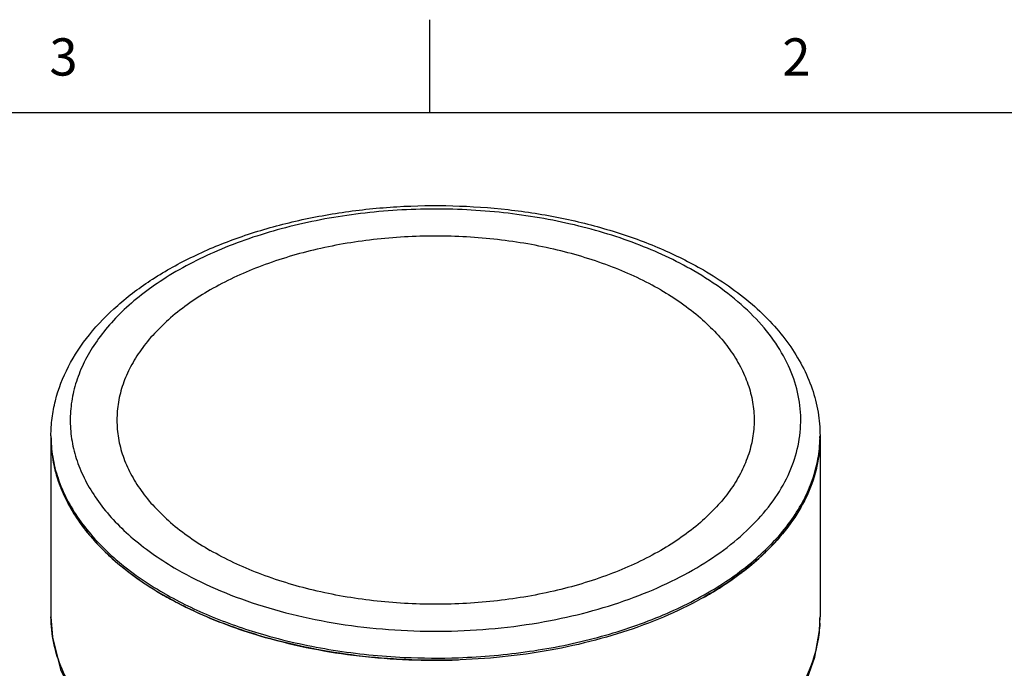
# Model space of a CAD drawing. Units: inches. Extents: x 0.4 to 16.6, y 0.6 to 10.4.
# Drawn here: x 11.3 to 14, y 8.6 to 10.4 of the extents above; entities that cross this region are included whole.
import ezdxf

# ---------------------------------------------------------------- set-up
doc = ezdxf.new("R2010")
doc.units = ezdxf.units.IN
doc.header["$LTSCALE"] = 0.935
doc.header["$MEASUREMENT"] = 0
doc.layers.get('0').update_dxf_attribs({"linetype": 'CONTINUOUS'})
doc.layers.add('AXIS', color=7, linetype='CONTINUOUS')
doc.styles.add('TEXTSTYLE_2', font='txt', dxfattribs={"width": 0.8})

msp = doc.modelspace()

# ---------------------------------------------------------------- linework, layer by layer
at = {"color": 7, "linetype": 'CONTINUOUS'}
for p, q in [((12.44, 10.112), (12.44, 10.362)), ((16.38, 10.112), (0.62, 10.112)), ((11.4214, 8.7585), (11.4214, 8.7589)), ((13.4883, 8.7587), (13.4883, 8.7585))]:
    msp.add_line(p, q, dxfattribs=at)
for points in [[(11.4214, 8.7589), (11.4252, 8.7036), (11.4474, 8.6166), (11.4895, 8.5314), (11.5519, 8.4496), (11.6332, 8.374), (11.7309, 8.3067), (11.843, 8.2489), (11.9669, 8.2014), (12.1001, 8.1648), (12.2399, 8.1398), (12.3838, 8.1265), (12.529, 8.1253), (12.6726, 8.136)], [(13.4134, 8.5139), (13.4489, 8.5794), (13.4741, 8.6501), (13.4867, 8.7217), (13.4883, 8.7587)]]:
    msp.add_lwpolyline(points, dxfattribs=at)
for centre, radius, start, end in [((11.766, 9.2444), 0.3446, 180.002, 181.0022), ((13.1438, 9.2444), 0.3445, 359.0056, 0.002), ((12.211, 9.6659), 0.9738, 240.0006, 240.1547), ((13.1323, 8.7585), 0.356, 357.2411, 360), ((12.4549, 10.4358), 1.7881, 267.3155, 271.9753)]:
    msp.add_arc(centre, radius, start, end, dxfattribs=at)
for points, knots in [([(11.4214, 9.2444), (11.4214, 9.2603), (11.4234, 9.2921), (11.4354, 9.3555), (11.4657, 9.4335), (11.5235, 9.52), (11.6007, 9.5989), (11.6953, 9.6691), (11.8053, 9.7299), (11.9285, 9.7803), (12.0624, 9.8195), (12.2044, 9.8469), (12.3516, 9.862), (12.5009, 9.8644), (12.6493, 9.8542), (12.7936, 9.8315), (12.931, 9.7967), (13.0586, 9.7505), (13.1378, 9.7114), (13.1749, 9.69)], [0, 0, 0, 0, 0.023011, 0.046162, 0.09349, 0.143203, 0.19619, 0.252971, 0.313684, 0.378118, 0.445775, 0.515943, 0.587757, 0.660259, 0.732454, 0.803362, 0.872077, 0.937817, 1, 1, 1, 1]), ([(13.1491, 9.6874), (13.0997, 9.7159), (12.9915, 9.7659), (12.8152, 9.818), (12.6244, 9.8488), (12.4268, 9.8571), (12.2303, 9.8424), (12.0428, 9.8053), (11.8718, 9.7475), (11.7684, 9.6938), (11.7218, 9.6637)], [0, 0, 0, 0, 0.114905, 0.239113, 0.36985, 0.503724, 0.637075, 0.766289, 0.888111, 1, 1, 1, 1]), ([(12.7642, 8.7487), (12.8405, 8.7633), (12.9513, 8.7932), (13.088, 8.8514), (13.1781, 8.9011), (13.2568, 8.957), (13.3228, 9.0184), (13.3748, 9.0843), (13.4121, 9.1539), (13.4337, 9.226), (13.4391, 9.2993), (13.4281, 9.3724), (13.4009, 9.4438), (13.3584, 9.5122), (13.3014, 9.5767), (13.231, 9.6363), (13.1776, 9.671), (13.1491, 9.6874)], [0, 0, 0, 0, 0.161615, 0.237231, 0.308594, 0.375388, 0.437552, 0.495347, 0.549408, 0.600774, 0.650836, 0.701175, 0.753333, 0.808591, 0.867846, 0.931604, 1, 1, 1, 1]), ([(13.1749, 9.69), (13.2212, 9.6633), (13.2861, 9.6184), (13.3599, 9.5475), (13.4054, 9.492), (13.4418, 9.4334), (13.4684, 9.3721), (13.4847, 9.3088), (13.4883, 9.2658), (13.4883, 9.2444)], [0, 0, 0, 0, 0.280903, 0.411997, 0.537331, 0.657675, 0.774074, 0.887713, 1, 1, 1, 1]), ([(11.7218, 9.6637), (11.6827, 9.6384), (11.6284, 9.5965), (11.568, 9.5318), (11.5318, 9.4822), (11.5039, 9.4308), (11.4844, 9.378), (11.4738, 9.3242), (11.472, 9.2701), (11.4792, 9.2161), (11.4952, 9.1629), (11.5199, 9.1109), (11.5529, 9.0605), (11.594, 9.0123), (11.6606, 8.9498), (11.719, 8.9098), (11.7606, 8.8858)], [0, 0, 0, 0, 0.141474, 0.206763, 0.268653, 0.327576, 0.384145, 0.439141, 0.493468, 0.54809, 0.603944, 0.661865, 0.722535, 0.786456, 0.853948, 1, 1, 1, 1]), ([(11.4215, 9.2384), (11.4218, 9.2191), (11.4258, 9.18), (11.4416, 9.1224), (11.467, 9.066), (11.5016, 9.0115), (11.5452, 8.9593), (11.6165, 8.8915), (11.6793, 8.8484), (11.7241, 8.8225)], [0, 0, 0, 0, 0.107959, 0.2181, 0.332203, 0.451734, 0.577781, 0.711039, 1, 1, 1, 1]), ([(12.5165, 8.6488), (12.5805, 8.651), (12.7064, 8.6621), (12.8881, 8.6989), (13.055, 8.7544), (13.2014, 8.8268), (13.3051, 8.9014), (13.3721, 8.9676), (13.413, 9.0185), (13.4456, 9.0715), (13.4694, 9.1261), (13.4842, 9.1819), (13.4879, 9.2197), (13.4883, 9.2384)], [0, 0, 0, 0, 0.155589, 0.306441, 0.449336, 0.581705, 0.701985, 0.757567, 0.81024, 0.860304, 0.908206, 0.954535, 1, 1, 1, 1]), ([(11.7606, 8.8858), (11.7937, 8.8667), (11.8642, 8.8316), (11.9778, 8.7892), (12.1003, 8.7561), (12.2294, 8.7331), (12.3628, 8.7205), (12.5421, 8.7179), (12.6766, 8.7319), (12.7642, 8.7487)], [0, 0, 0, 0, 0.110911, 0.228499, 0.351692, 0.479158, 0.609382, 0.740742, 1, 1, 1, 1]), ([(11.7264, 8.8212), (11.7676, 8.7976), (11.8565, 8.7548), (11.9498, 8.7229), (11.9986, 8.7091)], [0, 0, 0, 0, 0.483517, 1, 1, 1, 1]), ([(12.8203, 8.1964), (12.7406, 8.18), (12.577, 8.1592), (12.3305, 8.1616), (12.091, 8.1968), (11.9041, 8.2531), (11.7702, 8.3136), (11.6818, 8.3643), (11.6046, 8.4206), (11.5395, 8.4818), (11.4876, 8.5471), (11.4497, 8.6156), (11.4266, 8.6864), (11.4214, 8.7348), (11.4214, 8.7585)], [0, 0, 0, 0, 0.146304, 0.295697, 0.442336, 0.580699, 0.645387, 0.706474, 0.763721, 0.817084, 0.866759, 0.913228, 0.957284, 1, 1, 1, 1]), ([(13.4879, 8.7414), (13.4871, 8.7245), (13.483, 8.6904), (13.465, 8.6224), (13.441, 8.574), (13.4216, 8.5436)], [0, 0, 0, 0, 0.240902, 0.486241, 1, 1, 1, 1]), ([(11.9986, 8.7091), (12.0582, 8.6921), (12.1816, 8.6654), (12.3072, 8.6527), (12.3711, 8.6497)], [0, 0, 0, 0, 0.491571, 1, 1, 1, 1])]:
    msp.add_open_spline(points, degree=3, knots=knots, dxfattribs=at)
at = {"layer": 'AXIS', "color": 7, "linetype": 'CONTINUOUS'}
for p, q in [((11.4214, 9.2444), (11.4214, 8.7585)), ((13.4883, 9.2444), (13.4883, 8.7585)), ((11.9973, 8.7034), (11.9975, 8.7034))]:
    msp.add_line(p, q, dxfattribs=at)
for centre, radius, start, end in [((11.7664, 9.2384), 0.345, 180.0053, 184.2107), ((13.1412, 9.2385), 0.3471, 352.2353, 359.9878), ((13.1353, 9.2393), 0.3531, 349.5309, 352.2397), ((11.7966, 9.2446), 0.3759, 196.1355, 197.9279), ((13.0863, 9.2544), 0.4045, 335.6832, 338.2649), ((11.8549, 9.2695), 0.4394, 207.3919, 209.6979), ((13.0121, 9.2956), 0.4895, 325.4836, 326.3166), ((11.9501, 9.3351), 0.5552, 218.998, 220.5867), ((12.9091, 9.3809), 0.6234, 314.7257, 316.6844), ((12.047, 9.4295), 0.6906, 227.6088, 229.2321), ((12.8053, 9.4993), 0.781, 307.2374, 307.4742), ((12.1608, 9.5786), 0.8783, 236.0616, 237.3519), ((12.1886, 9.6219), 0.9298, 237.3544, 239.9681), ((12.2093, 9.6569), 0.9704, 239.8065, 240.0007), ((12.2268, 9.6875), 1.0057, 239.9509, 242.5452), ((12.6942, 9.6678), 0.983, 299.271, 299.9984), ((12.7049, 9.6491), 0.9614, 299.9986, 300.7369)]:
    msp.add_arc(centre, radius, start, end, dxfattribs=at)
for points, knots in [([(13.0604, 9.6362), (13.0189, 9.6601), (12.9283, 9.7023), (12.7807, 9.7472), (12.6209, 9.7748), (12.4549, 9.7841), (12.2889, 9.7748), (12.1291, 9.7472), (11.9814, 9.7023), (11.8514, 9.6418), (11.7592, 9.5783), (11.6996, 9.5212), (11.6633, 9.4773), (11.6347, 9.4314), (11.6139, 9.3841), (11.6014, 9.3356), (11.5972, 9.2866), (11.6014, 9.2376), (11.6139, 9.1892), (11.6347, 9.1418), (11.6633, 9.0959), (11.6996, 9.052), (11.7591, 8.995), (11.8118, 8.9587), (11.8494, 8.937)], [0, 0, 0, 0, 0.066536, 0.138328, 0.213896, 0.291431, 0.368966, 0.444534, 0.516326, 0.582861, 0.643195, 0.67099, 0.697261, 0.722164, 0.745935, 0.768895, 0.79143, 0.813966, 0.836926, 0.860697, 0.8856, 0.911871, 0.939667, 1, 1, 1, 1]), ([(13.0604, 9.6362), (13.0979, 9.6145), (13.1506, 9.5783), (13.2101, 9.5213), (13.2464, 9.4773), (13.275, 9.4314), (13.2958, 9.3841), (13.3083, 9.3356), (13.3126, 9.2866), (13.3083, 9.2376), (13.2958, 9.1892), (13.275, 9.1418), (13.2464, 9.0959), (13.2101, 9.052), (13.1506, 8.995), (13.0583, 8.9314), (12.9283, 8.8709), (12.7807, 8.826), (12.6209, 8.7984), (12.4549, 8.7891), (12.2889, 8.7984), (12.1291, 8.826), (11.9815, 8.8709), (11.8908, 8.9131), (11.8494, 8.937)], [0, 0, 0, 0, 0.060333, 0.088129, 0.1144, 0.139303, 0.163074, 0.186034, 0.20857, 0.231105, 0.254065, 0.277836, 0.302739, 0.32901, 0.356805, 0.417139, 0.483674, 0.555466, 0.631034, 0.708569, 0.786104, 0.861672, 0.933464, 1, 1, 1, 1]), ([(11.4214, 9.2384), (11.4214, 9.2189), (11.4248, 9.1796), (11.4398, 9.1214), (11.4646, 9.0645), (11.4988, 9.0093), (11.5421, 8.9565), (11.6133, 8.888), (11.6763, 8.8443), (11.7213, 8.8181)], [0, 0, 0, 0, 0.108161, 0.218342, 0.332381, 0.451801, 0.577741, 0.710946, 1, 1, 1, 1]), ([(13.4883, 9.2384), (13.4883, 9.2131), (13.4826, 9.1615), (13.4571, 9.0862), (13.4153, 9.0138), (13.3582, 8.9453), (13.2868, 8.8818), (13.2023, 8.824), (13.106, 8.773), (12.9993, 8.7294), (12.884, 8.6939), (12.7195, 8.6577), (12.5047, 8.6362), (12.2469, 8.6475), (12.0783, 8.6803), (11.9975, 8.7034)], [0, 0, 0, 0, 0.043022, 0.087378, 0.13421, 0.184345, 0.238271, 0.296164, 0.357933, 0.42328, 0.491741, 0.562723, 0.709349, 0.85719, 1, 1, 1, 1]), ([(11.4223, 9.2131), (11.4228, 9.2069), (11.4253, 9.1823), (11.4303, 9.158), (11.4355, 9.1401)], [0, 0, 0, 0, 0.248068, 1, 1, 1, 1]), ([(13.462, 9.1046), (13.4643, 9.1104), (13.4728, 9.1334), (13.4792, 9.1571), (13.4825, 9.1751)], [0, 0, 0, 0, 0.253807, 1, 1, 1, 1]), ([(11.439, 9.1289), (11.4406, 9.1237), (11.4479, 9.1027), (11.457, 9.0823), (11.4647, 9.0674)], [0, 0, 0, 0, 0.246146, 1, 1, 1, 1]), ([(13.4194, 9.0241), (13.4228, 9.0293), (13.4359, 9.0498), (13.4474, 9.0713), (13.4549, 9.0878)], [0, 0, 0, 0, 0.255371, 1, 1, 1, 1]), ([(11.4732, 9.0519), (11.4764, 9.0462), (11.4902, 9.0232), (11.5059, 9.0015), (11.5186, 8.9857)], [0, 0, 0, 0, 0.244184, 1, 1, 1, 1]), ([(13.3626, 8.9532), (13.3675, 8.9584), (13.3863, 8.9791), (13.4036, 9.0011), (13.4154, 9.0182)], [0, 0, 0, 0, 0.25652, 1, 1, 1, 1]), ([(11.5285, 8.9739), (11.5325, 8.9692), (11.5493, 8.9503), (11.5673, 8.9324), (11.5814, 8.9195)], [0, 0, 0, 0, 0.244435, 1, 1, 1, 1]), ([(13.2804, 8.8795), (13.2865, 8.8841), (13.3098, 8.9025), (13.332, 8.9224), (13.3477, 8.938)], [0, 0, 0, 0, 0.256416, 1, 1, 1, 1]), ([(11.596, 8.9065), (11.6018, 8.9015), (11.6257, 8.8815), (11.6509, 8.8631), (11.6705, 8.8499)], [0, 0, 0, 0, 0.243848, 1, 1, 1, 1]), ([(13.1963, 8.8228), (13.2035, 8.827), (13.2314, 8.8441), (13.2585, 8.8628), (13.2778, 8.8775)], [0, 0, 0, 0, 0.256003, 1, 1, 1, 1]), ([(11.9975, 8.7034), (11.9484, 8.7173), (11.8547, 8.7494), (11.7655, 8.7926), (11.7241, 8.8165)], [0, 0, 0, 0, 0.516646, 1, 1, 1, 1]), ([(11.7632, 8.7951), (11.781, 8.7858), (11.8566, 8.7492), (11.936, 8.7209), (11.9973, 8.7034)], [0, 0, 0, 0, 0.239811, 1, 1, 1, 1]), ([(11.9975, 8.7034), (12.08, 8.6798), (12.2524, 8.6466), (12.4277, 8.6397), (12.5166, 8.6428)], [0, 0, 0, 0, 0.491244, 1, 1, 1, 1])]:
    msp.add_open_spline(points, degree=3, knots=knots, dxfattribs=at)

# ---------------------------------------------------------------- texts
at = {"color": 7, "linetype": 'CONTINUOUS', "char_height": 0.1, "width": 0.08, "attachment_point": 2, "line_spacing_factor": 0.9, "style": 'TEXTSTYLE_2'}
for s, insert in [('3', (11.455, 10.312)), ('2', (13.425, 10.312))]:
    msp.add_mtext(s, dxfattribs=dict(at, insert=insert))

doc.saveas('drawing.dxf')
